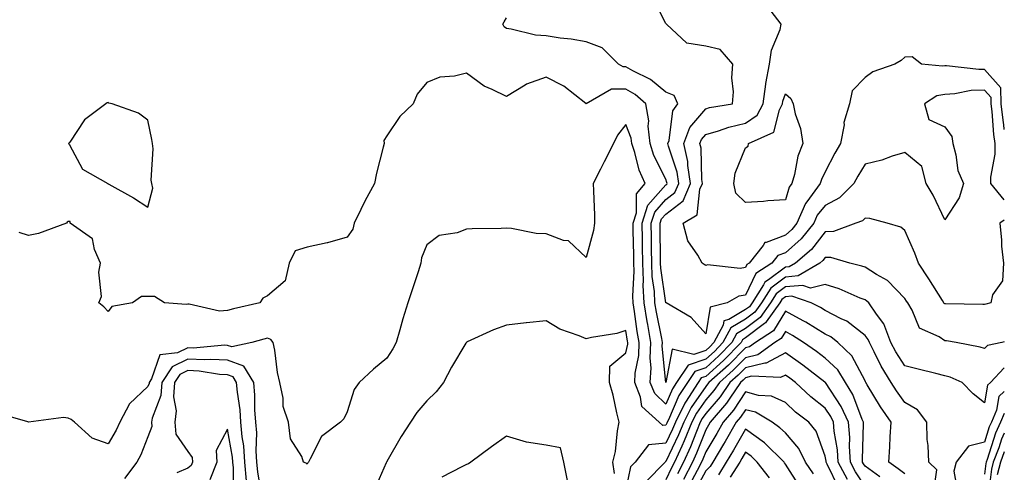
# Model space of a CAD drawing. Units: inches. Extents: x 1016003 to 1018643, y 7226618 to 7229258.
# Drawn here: x 1018396 to 1018643, y 7228099 to 7228213 of the extents above; entities that cross this region are included whole.
import ezdxf

# ---------------------------------------------------------------- set-up
doc = ezdxf.new("R2010")
doc.units = ezdxf.units.IN
doc.header["$MEASUREMENT"] = 0
doc.layers.add('Contour_10167226', color=7, linetype='Continuous', true_color=0x5245bc)

msp = doc.modelspace()

# ---------------------------------------------------------------- linework, layer by layer
at = {"layer": 'Contour_10167226'}
for points in [[(1018643, 7228167.81, 2976), (1018639.66, 7228171.92, 2976), (1018639.65, 7228173.52, 2976), (1018640.7, 7228179.27, 2976), (1018640.69, 7228181.92, 2976), (1018640.38, 7228184.25, 2976), (1018639.95, 7228190.02, 2976), (1018639.73, 7228191.92, 2976), (1018639.67, 7228193.54, 2976), (1018638.05, 7228195.38, 2976), (1018634.71, 7228195.26, 2976), (1018630.56, 7228194.43, 2976), (1018628.05, 7228194.3, 2976), (1018626.06, 7228193.91, 2976), (1018622.99, 7228191.92, 2976), (1018624.09, 7228187.96, 2976), (1018628.05, 7228186.11, 2976), (1018629.86, 7228183.73, 2976), (1018630.08, 7228181.92, 2976), (1018630.86, 7228179.11, 2976), (1018631.31, 7228175.18, 2976), (1018632.75, 7228171.92, 2976), (1018631.67, 7228168.3, 2976), (1018628.05, 7228162.79, 2976), (1018625.14, 7228169.01, 2976), (1018623.42, 7228171.92, 2976), (1018622.27, 7228176.14, 2976), (1018618.05, 7228179.69, 2976), (1018614.88, 7228178.75, 2976), (1018612.23, 7228177.74, 2976), (1018608.05, 7228176.75, 2976), (1018606.23, 7228173.74, 2976), (1018605.25, 7228171.92, 2976), (1018601.67, 7228168.3, 2976), (1018598.05, 7228166.41, 2976), (1018596.05, 7228163.92, 2976), (1018595.18, 7228161.92, 2976), (1018592, 7228157.97, 2976), (1018588.05, 7228154.52, 2976), (1018586.17, 7228153.8, 2976), (1018584.69, 7228151.92, 2976), (1018580.65, 7228149.32, 2976), (1018578.05, 7228143.85, 2976), (1018576.4, 7228143.57, 2976), (1018573.44, 7228141.92, 2976), (1018569.16, 7228140.81, 2976), (1018568.05, 7228134.17, 2976), (1018564.38, 7228138.25, 2976), (1018558.09, 7228141.92, 2976), (1018558.06, 7228141.93, 2976), (1018558.05, 7228141.94, 2976), (1018556.78, 7228150.65, 2976), (1018556.73, 7228151.92, 2976), (1018556.71, 7228153.26, 2976), (1018556.66, 7228160.53, 2976), (1018556.64, 7228161.92, 2976), (1018556.98, 7228162.99, 2976), (1018558.05, 7228164.21, 2976), (1018562.39, 7228167.58, 2976), (1018564.27, 7228171.92, 2976), (1018563.58, 7228176.39, 2976), (1018563.55, 7228177.42, 2976), (1018562.6, 7228181.92, 2976), (1018564.03, 7228185.94, 2976), (1018568.05, 7228190.68, 2976), (1018569.01, 7228190.96, 2976), (1018574.76, 7228191.92, 2976), (1018575.05, 7228194.92, 2976), (1018574.6, 7228198.47, 2976), (1018574.83, 7228201.92, 2976), (1018571.69, 7228205.56, 2976), (1018568.05, 7228206.39, 2976), (1018563.29, 7228207.16, 2976), (1018558.22, 7228211.92, 2976), (1018558.05, 7228212.07, 2976), (1018554.75, 7228218.62, 2976)], [(1018643, 7228185.46, 2975), (1018642.84, 7228186.71, 2975), (1018642.81, 7228187.16, 2975), (1018642.24, 7228191.92, 2975), (1018642.1, 7228195.97, 2975), (1018638.05, 7228200.55, 2975), (1018636.63, 7228200.5, 2975), (1018628.49, 7228201.48, 2975), (1018628.05, 7228201.46, 2975), (1018627.48, 7228201.35, 2975), (1018622.22, 7228201.92, 2975), (1018619.86, 7228203.73, 2975), (1018618.05, 7228203.65, 2975), (1018617.14, 7228202.83, 2975), (1018615.54, 7228201.92, 2975), (1018610, 7228199.97, 2975), (1018608.05, 7228198.5, 2975), (1018604.81, 7228195.16, 2975), (1018604.12, 7228191.92, 2975), (1018602.76, 7228187.21, 2975), (1018602.77, 7228186.64, 2975), (1018601.92, 7228181.92, 2975), (1018600.49, 7228179.48, 2975), (1018598.05, 7228174.86, 2975), (1018597.09, 7228172.88, 2975), (1018596.82, 7228171.92, 2975), (1018593.42, 7228167.29, 2975), (1018593.09, 7228166.88, 2975), (1018590.92, 7228161.92, 2975), (1018589.64, 7228160.33, 2975), (1018588.05, 7228158.93, 2975), (1018583.2, 7228157.07, 2975), (1018582.9, 7228157.07, 2975), (1018582.48, 7228156.35, 2975), (1018578.97, 7228151.92, 2975), (1018578.41, 7228151.56, 2975), (1018578.05, 7228150.81, 2975), (1018576.71, 7228150.58, 2975), (1018568.48, 7228151.49, 2975), (1018568.05, 7228151.34, 2975), (1018567.68, 7228151.55, 2975), (1018567.13, 7228151.92, 2975), (1018566.05, 7228153.92, 2975), (1018563.61, 7228157.48, 2975), (1018562.38, 7228161.92, 2975), (1018565.94, 7228164.03, 2975), (1018566.59, 7228170.46, 2975), (1018567.23, 7228171.92, 2975), (1018567.07, 7228172.9, 2975), (1018566.88, 7228180.75, 2975), (1018566.62, 7228181.92, 2975), (1018567, 7228182.97, 2975), (1018568.05, 7228184.21, 2975), (1018571.27, 7228185.14, 2975), (1018573.89, 7228186.08, 2975), (1018578.05, 7228187.08, 2975), (1018580.94, 7228189.03, 2975), (1018582.46, 7228191.92, 2975), (1018583.11, 7228196.86, 2975), (1018583.18, 7228197.05, 2975), (1018584.09, 7228201.92, 2975), (1018584.56, 7228205.41, 2975), (1018586.72, 7228210.59, 2975), (1018587.01, 7228211.92, 2975), (1018583.67, 7228216.3, 2975)], [(1018643, 7228162.73, 2977), (1018641.86, 7228161.92, 2977), (1018642.27, 7228157.7, 2977), (1018642.3, 7228156.17, 2977), (1018642.78, 7228151.92, 2977), (1018642.56, 7228147.41, 2977), (1018640.05, 7228143.92, 2977), (1018639.62, 7228141.92, 2977), (1018638.39, 7228141.58, 2977), (1018638.05, 7228141.47, 2977), (1018637.64, 7228141.51, 2977), (1018628.27, 7228141.7, 2977), (1018628.05, 7228141.71, 2977), (1018627.92, 7228141.79, 2977), (1018627.84, 7228141.92, 2977), (1018627.5, 7228142.47, 2977), (1018624.09, 7228147.96, 2977), (1018621.43, 7228151.92, 2977), (1018620.56, 7228154.43, 2977), (1018618.05, 7228160.11, 2977), (1018617.05, 7228160.92, 2977), (1018613.62, 7228161.92, 2977), (1018609.23, 7228163.1, 2977), (1018608.05, 7228163.16, 2977), (1018607.43, 7228162.54, 2977), (1018605.77, 7228161.92, 2977), (1018600.11, 7228159.86, 2977), (1018598.05, 7228159.8, 2977), (1018594.61, 7228155.36, 2977), (1018590.59, 7228151.92, 2977), (1018589, 7228150.97, 2977), (1018588.05, 7228150.89, 2977), (1018583.83, 7228147.7, 2977), (1018582.87, 7228147.1, 2977), (1018582.57, 7228146.44, 2977), (1018579.72, 7228141.92, 2977), (1018579.03, 7228140.94, 2977), (1018578.05, 7228140.21, 2977), (1018573.84, 7228137.71, 2977), (1018572.58, 7228137.39, 2977), (1018572.4, 7228136.27, 2977), (1018570.11, 7228131.92, 2977), (1018569.09, 7228130.88, 2977), (1018568.05, 7228129.96, 2977), (1018565.09, 7228128.96, 2977), (1018559.67, 7228130.3, 2977), (1018558.05, 7228121.92, 2977), (1018557.14, 7228131.01, 2977), (1018557.18, 7228131.92, 2977), (1018557.01, 7228132.96, 2977), (1018555.7, 7228139.57, 2977), (1018555.32, 7228141.92, 2977), (1018555.17, 7228144.8, 2977), (1018554.63, 7228148.5, 2977), (1018554.5, 7228151.92, 2977), (1018554.45, 7228155.52, 2977), (1018554.43, 7228158.3, 2977), (1018554.38, 7228161.92, 2977), (1018555.25, 7228164.72, 2977), (1018558.05, 7228167.87, 2977), (1018560.33, 7228169.64, 2977), (1018561.31, 7228171.92, 2977), (1018560.87, 7228174.74, 2977), (1018558.71, 7228181.26, 2977), (1018558.57, 7228181.92, 2977), (1018558.86, 7228182.73, 2977), (1018559.78, 7228190.19, 2977), (1018561.1, 7228191.92, 2977), (1018560.11, 7228193.98, 2977), (1018558.05, 7228194.82, 2977), (1018554.18, 7228198.05, 2977), (1018549.75, 7228200.22, 2977), (1018548.05, 7228201.19, 2977), (1018547.33, 7228201.2, 2977), (1018546.14, 7228201.92, 2977), (1018542.09, 7228205.96, 2977), (1018538.05, 7228207.45, 2977), (1018534.26, 7228208.13, 2977), (1018531.55, 7228208.42, 2977), (1018528.05, 7228208.98, 2977), (1018525.3, 7228209.17, 2977), (1018519.27, 7228210.7, 2977), (1018518.05, 7228210.82, 2977), (1018517.43, 7228211.3, 2977), (1018517.17, 7228211.92, 2977), (1018517.46, 7228212.51, 2977), (1018518.05, 7228213.48, 2977)], [(1018643, 7228132.12, 2978), (1018642.4, 7228131.92, 2978), (1018638.75, 7228131.22, 2978), (1018638.05, 7228130.43, 2978), (1018636.95, 7228130.82, 2978), (1018630.88, 7228131.92, 2978), (1018628.5, 7228132.37, 2978), (1018628.05, 7228132.41, 2978), (1018626.63, 7228133.34, 2978), (1018621.69, 7228135.56, 2978), (1018619.91, 7228140.06, 2978), (1018618.76, 7228141.92, 2978), (1018618.49, 7228142.36, 2978), (1018618.05, 7228142.99, 2978), (1018613.69, 7228147.56, 2978), (1018610.9, 7228149.07, 2978), (1018608.05, 7228150.86, 2978), (1018607.28, 7228151.15, 2978), (1018604.26, 7228151.92, 2978), (1018599.47, 7228153.34, 2978), (1018598.05, 7228153.3, 2978), (1018597.44, 7228152.53, 2978), (1018596.74, 7228151.92, 2978), (1018591.29, 7228148.68, 2978), (1018588.05, 7228148.4, 2978), (1018584.36, 7228145.61, 2978), (1018582.03, 7228141.92, 2978), (1018580.37, 7228139.6, 2978), (1018578.05, 7228137.84, 2978), (1018574.34, 7228135.63, 2978), (1018572.38, 7228131.92, 2978), (1018570.25, 7228129.72, 2978), (1018568.05, 7228127.78, 2978), (1018563.67, 7228126.3, 2978), (1018560.76, 7228121.92, 2978), (1018559.69, 7228120.28, 2978), (1018558.05, 7228116.5, 2978), (1018555.27, 7228119.14, 2978), (1018554.14, 7228121.92, 2978), (1018554.36, 7228125.61, 2978), (1018554.12, 7228127.99, 2978), (1018554.29, 7228131.92, 2978), (1018553.5, 7228136.47, 2978), (1018553.35, 7228137.22, 2978), (1018552.57, 7228141.92, 2978), (1018552.37, 7228146.24, 2978), (1018552.43, 7228147.54, 2978), (1018552.26, 7228151.92, 2978), (1018552.21, 7228156.08, 2978), (1018552.17, 7228157.8, 2978), (1018552.11, 7228161.92, 2978), (1018553.52, 7228166.45, 2978), (1018558.05, 7228171.54, 2978), (1018558.26, 7228171.71, 2978), (1018558.36, 7228171.92, 2978), (1018558.31, 7228172.18, 2978), (1018558.05, 7228172.99, 2978), (1018555.07, 7228178.94, 2978), (1018554.08, 7228181.92, 2978), (1018553.63, 7228186.34, 2978), (1018553.79, 7228187.66, 2978), (1018553.06, 7228191.92, 2978), (1018550.37, 7228194.24, 2978), (1018548.05, 7228195.56, 2978), (1018544.37, 7228195.6, 2978), (1018538.07, 7228191.94, 2978), (1018538.05, 7228191.94, 2978), (1018537.99, 7228191.98, 2978), (1018532.45, 7228196.32, 2978), (1018528.05, 7228198.63, 2978), (1018523.1, 7228196.87, 2978), (1018522.76, 7228196.63, 2978), (1018518.05, 7228193.72, 2978), (1018514.43, 7228195.54, 2978), (1018512.47, 7228196.34, 2978), (1018508.05, 7228199.62, 2978), (1018504.98, 7228198.85, 2978), (1018501.32, 7228198.65, 2978), (1018498.05, 7228197.27, 2978), (1018495.65, 7228194.32, 2978), (1018494.64, 7228191.92, 2978), (1018491.27, 7228188.7, 2978), (1018488.05, 7228183.87, 2978), (1018487.25, 7228182.72, 2978), (1018487.34, 7228181.92, 2978), (1018487.13, 7228181, 2978), (1018485.47, 7228174.5, 2978), (1018484.93, 7228171.92, 2978), (1018482.47, 7228167.5, 2978), (1018481.5, 7228165.37, 2978), (1018479.81, 7228161.92, 2978), (1018479.53, 7228160.44, 2978), (1018478.05, 7228158.45, 2978), (1018473.16, 7228157.03, 2978), (1018473.01, 7228156.96, 2978), (1018468.05, 7228155.93, 2978), (1018464.99, 7228154.98, 2978), (1018463.48, 7228151.92, 2978), (1018462.49, 7228147.48, 2978), (1018458.05, 7228143.67, 2978), (1018456.89, 7228143.08, 2978), (1018456.13, 7228141.92, 2978), (1018449.57, 7228140.4, 2978), (1018448.05, 7228139.98, 2978), (1018446, 7228139.87, 2978), (1018438.38, 7228141.59, 2978), (1018438.05, 7228141.56, 2978), (1018437.62, 7228141.49, 2978), (1018432.22, 7228141.92, 2978), (1018429.68, 7228143.55, 2978), (1018428.05, 7228143.54, 2978), (1018426.48, 7228143.49, 2978), (1018424.18, 7228141.92, 2978), (1018419.01, 7228140.96, 2978), (1018418.05, 7228139.73, 2978), (1018417.01, 7228140.88, 2978), (1018415.74, 7228141.92, 2978), (1018416.43, 7228143.54, 2978), (1018415.74, 7228149.61, 2978), (1018416.17, 7228151.92, 2978), (1018414.62, 7228155.35, 2978), (1018414.16, 7228158.03, 2978), (1018408.52, 7228161.92, 2978), (1018408.51, 7228162.38, 2978), (1018408.05, 7228162.39, 2978), (1018407.79, 7228162.18, 2978), (1018407.62, 7228161.92, 2978), (1018400.62, 7228159.35, 2978), (1018398.05, 7228158.84, 2978), (1018395.76, 7228159.63, 2978)], [(1018643, 7228125.62, 2979), (1018639.52, 7228121.92, 2979), (1018638.75, 7228121.22, 2979), (1018638.05, 7228116.84, 2979), (1018635.22, 7228119.09, 2979), (1018632.46, 7228121.92, 2979), (1018629.39, 7228123.26, 2979), (1018628.05, 7228123.62, 2979), (1018625.78, 7228124.19, 2979), (1018621.35, 7228125.22, 2979), (1018618.05, 7228126.08, 2979), (1018615.76, 7228129.63, 2979), (1018614.56, 7228131.92, 2979), (1018612.79, 7228136.66, 2979), (1018610.92, 7228139.05, 2979), (1018608.96, 7228141.92, 2979), (1018608.51, 7228142.38, 2979), (1018608.05, 7228142.67, 2979), (1018606.84, 7228143.13, 2979), (1018601.55, 7228145.42, 2979), (1018598.05, 7228146.52, 2979), (1018594.33, 7228145.64, 2979), (1018592.42, 7228146.29, 2979), (1018588.05, 7228145.91, 2979), (1018585.77, 7228144.2, 2979), (1018584.34, 7228141.92, 2979), (1018581.73, 7228138.24, 2979), (1018578.05, 7228135.46, 2979), (1018575.82, 7228134.15, 2979), (1018574.65, 7228131.92, 2979), (1018571.39, 7228128.58, 2979), (1018568.05, 7228125.61, 2979), (1018565.29, 7228124.68, 2979), (1018563.45, 7228121.92, 2979), (1018561.33, 7228118.64, 2979), (1018558.69, 7228112.56, 2979), (1018558.37, 7228111.92, 2979), (1018558.28, 7228111.69, 2979), (1018558.05, 7228111.21, 2979), (1018557.26, 7228111.13, 2979), (1018556.39, 7228111.92, 2979), (1018552.02, 7228115.89, 2979), (1018551.72, 7228118.25, 2979), (1018550.24, 7228121.92, 2979), (1018550.37, 7228124.24, 2979), (1018551.25, 7228128.72, 2979), (1018551.39, 7228131.92, 2979), (1018550.89, 7228134.76, 2979), (1018550.19, 7228139.78, 2979), (1018549.84, 7228141.92, 2979), (1018549.75, 7228143.62, 2979), (1018550.11, 7228149.86, 2979), (1018550.03, 7228151.92, 2979), (1018550, 7228153.87, 2979), (1018549.88, 7228160.09, 2979), (1018549.86, 7228161.92, 2979), (1018550.67, 7228164.54, 2979), (1018550.7, 7228169.27, 2979), (1018552.82, 7228171.92, 2979), (1018551.38, 7228175.25, 2979), (1018550.25, 7228179.72, 2979), (1018549.51, 7228181.92, 2979), (1018549.38, 7228183.25, 2979), (1018548.05, 7228186.69, 2979), (1018545.92, 7228184.05, 2979), (1018544.9, 7228181.92, 2979), (1018542.61, 7228177.36, 2979), (1018541.67, 7228175.54, 2979), (1018539.82, 7228171.92, 2979), (1018539.87, 7228170.1, 2979), (1018540.11, 7228163.98, 2979), (1018540.17, 7228161.92, 2979), (1018539.87, 7228160.1, 2979), (1018538.05, 7228153.27, 2979), (1018533.59, 7228157.46, 2979), (1018532.37, 7228157.6, 2979), (1018528.05, 7228159.25, 2979), (1018525.51, 7228159.38, 2979), (1018519.35, 7228160.62, 2979), (1018518.05, 7228160.71, 2979), (1018516.76, 7228160.63, 2979), (1018509.47, 7228160.5, 2979), (1018508.05, 7228160.42, 2979), (1018505.66, 7228159.53, 2979), (1018501.17, 7228158.8, 2979), (1018498.05, 7228156.47, 2979), (1018496.72, 7228153.25, 2979), (1018496.59, 7228151.92, 2979), (1018495.86, 7228149.73, 2979), (1018494.49, 7228145.48, 2979), (1018493.26, 7228141.92, 2979), (1018492.06, 7228137.91, 2979), (1018491.28, 7228135.15, 2979), (1018490.34, 7228131.92, 2979), (1018489.57, 7228130.4, 2979), (1018488.05, 7228128.04, 2979), (1018484.69, 7228125.28, 2979), (1018481.12, 7228121.92, 2979), (1018479.81, 7228120.16, 2979), (1018478.05, 7228114.55, 2979), (1018477.19, 7228112.78, 2979), (1018476.43, 7228111.92, 2979), (1018471.63, 7228108.34, 2979), (1018468.82, 7228102.69, 2979), (1018468.33, 7228101.92, 2979), (1018468.23, 7228101.74, 2979), (1018468.05, 7228101.37, 2979), (1018467.8, 7228101.67, 2979), (1018467.13, 7228101.92, 2979), (1018466.69, 7228103.28, 2979), (1018463.86, 7228107.73, 2979), (1018463.36, 7228111.92, 2979), (1018462.03, 7228115.9, 2979), (1018462, 7228117.97, 2979), (1018461.18, 7228121.92, 2979), (1018460.55, 7228124.42, 2979), (1018459.9, 7228130.07, 2979), (1018459.52, 7228131.92, 2979), (1018458.87, 7228132.74, 2979), (1018458.05, 7228133.03, 2979), (1018457.16, 7228132.81, 2979), (1018454.14, 7228131.92, 2979), (1018449.14, 7228130.83, 2979), (1018448.05, 7228131.23, 2979), (1018447.39, 7228131.26, 2979), (1018439.44, 7228130.53, 2979), (1018438.05, 7228130.58, 2979), (1018435.49, 7228129.36, 2979), (1018431.09, 7228128.88, 2979), (1018428.94, 7228122.81, 2979), (1018428.35, 7228121.92, 2979), (1018428.33, 7228121.64, 2979), (1018428.05, 7228120.89, 2979), (1018423.4, 7228116.57, 2979), (1018420.97, 7228111.92, 2979), (1018420.06, 7228109.91, 2979), (1018418.05, 7228106.51, 2979), (1018414.08, 7228107.95, 2979), (1018409.59, 7228111.92, 2979), (1018408.77, 7228112.64, 2979), (1018408.05, 7228112.93, 2979), (1018406.89, 7228113.08, 2979), (1018398.1, 7228111.97, 2979), (1018398.05, 7228111.98, 2979), (1018397.94, 7228112.03, 2979), (1018390.33, 7228114.2, 2979)], [(1018625.29, 7228094.68, 2980), (1018626.06, 7228099.93, 2980), (1018624.04, 7228101.92, 2980), (1018623.9, 7228106.07, 2980), (1018623.67, 7228107.55, 2980), (1018623.57, 7228111.92, 2980), (1018621.21, 7228115.08, 2980), (1018618.05, 7228116.88, 2980), (1018615.91, 7228119.78, 2980), (1018614.6, 7228121.92, 2980), (1018612.11, 7228125.98, 2980), (1018610.34, 7228129.63, 2980), (1018609.13, 7228131.92, 2980), (1018608.84, 7228132.71, 2980), (1018608.05, 7228133.73, 2980), (1018603.47, 7228137.34, 2980), (1018602.04, 7228137.93, 2980), (1018598.05, 7228139.99, 2980), (1018596.85, 7228140.72, 2980), (1018594.52, 7228141.92, 2980), (1018589.69, 7228143.56, 2980), (1018588.05, 7228143.42, 2980), (1018587.19, 7228142.78, 2980), (1018586.65, 7228141.92, 2980), (1018583.24, 7228137.11, 2980), (1018583.1, 7228136.87, 2980), (1018582.84, 7228136.71, 2980), (1018578.05, 7228133.09, 2980), (1018577.31, 7228132.66, 2980), (1018576.93, 7228131.92, 2980), (1018572.54, 7228127.43, 2980), (1018568.05, 7228123.44, 2980), (1018566.91, 7228123.06, 2980), (1018566.16, 7228121.92, 2980), (1018562.97, 7228117, 2980), (1018562.84, 7228116.71, 2980), (1018560.45, 7228111.92, 2980), (1018559.75, 7228110.22, 2980), (1018558.05, 7228106.63, 2980), (1018553.73, 7228106.24, 2980), (1018550.36, 7228101.92, 2980), (1018549.22, 7228100.75, 2980), (1018548.05, 7228095, 2980)], [(1018618.05, 7228098.97, 2981), (1018616.38, 7228100.25, 2981), (1018614, 7228101.92, 2981), (1018614.25, 7228105.72, 2981), (1018614.39, 7228108.26, 2981), (1018614.63, 7228111.92, 2981), (1018611.89, 7228115.76, 2981), (1018608.61, 7228121.36, 2981), (1018608.26, 7228121.92, 2981), (1018608.19, 7228122.06, 2981), (1018608.05, 7228122.32, 2981), (1018604.72, 7228128.59, 2981), (1018601.2, 7228131.92, 2981), (1018599.49, 7228133.36, 2981), (1018598.05, 7228134.09, 2981), (1018593.21, 7228137.08, 2981), (1018592.55, 7228137.42, 2981), (1018588.05, 7228139.86, 2981), (1018585.05, 7228134.92, 2981), (1018580.52, 7228131.92, 2981), (1018579.08, 7228130.89, 2981), (1018578.05, 7228130.65, 2981), (1018573.74, 7228126.23, 2981), (1018568.84, 7228121.92, 2981), (1018568.52, 7228121.45, 2981), (1018568.05, 7228120.9, 2981), (1018564.37, 7228115.6, 2981), (1018562.53, 7228111.92, 2981), (1018561.21, 7228108.76, 2981), (1018558.05, 7228102.06, 2981), (1018557.93, 7228102.04, 2981), (1018557.84, 7228101.92, 2981), (1018553, 7228096.97, 2981)], [(1018545.16, 7228099.03, 2980), (1018544.78, 7228101.92, 2980), (1018545.43, 7228104.54, 2980), (1018545.88, 7228109.75, 2980), (1018546.3, 7228111.92, 2980), (1018545.72, 7228114.25, 2980), (1018544.85, 7228118.72, 2980), (1018543.92, 7228121.92, 2980), (1018543.98, 7228125.99, 2980), (1018548.05, 7228129.34, 2980), (1018548.47, 7228131.5, 2980), (1018548.49, 7228131.92, 2980), (1018548.43, 7228132.3, 2980), (1018548.05, 7228134.97, 2980), (1018545.72, 7228134.25, 2980), (1018539.36, 7228133.23, 2980), (1018538.05, 7228132.91, 2980), (1018536.3, 7228133.67, 2980), (1018531.46, 7228135.33, 2980), (1018528.05, 7228137.37, 2980), (1018523.07, 7228136.9, 2980), (1018523.02, 7228136.89, 2980), (1018518.05, 7228136.35, 2980), (1018514.81, 7228135.16, 2980), (1018508.22, 7228132.09, 2980), (1018508.05, 7228132.02, 2980), (1018508.01, 7228131.96, 2980), (1018507.99, 7228131.92, 2980), (1018507.89, 7228131.76, 2980), (1018504.22, 7228125.75, 2980), (1018502.21, 7228121.92, 2980), (1018500.43, 7228119.54, 2980), (1018498.05, 7228117.32, 2980), (1018495.57, 7228114.4, 2980), (1018493.99, 7228111.92, 2980), (1018491.66, 7228108.31, 2980), (1018488.05, 7228102.05, 2980), (1018488, 7228101.97, 2980), (1018487.95, 7228101.92, 2980), (1018487.86, 7228101.73, 2980), (1018484.93, 7228095.04, 2980)], [(1018611.72, 7228098.25, 2982), (1018608.05, 7228100.87, 2982), (1018607.63, 7228101.5, 2982), (1018607.42, 7228101.92, 2982), (1018607.38, 7228102.59, 2982), (1018607.68, 7228111.55, 2982), (1018607.65, 7228111.92, 2982), (1018607.32, 7228112.65, 2982), (1018605, 7228118.87, 2982), (1018603.14, 7228121.92, 2982), (1018601.18, 7228125.05, 2982), (1018598.05, 7228128.05, 2982), (1018595.86, 7228129.73, 2982), (1018592.63, 7228131.92, 2982), (1018589.84, 7228133.71, 2982), (1018588.05, 7228134.68, 2982), (1018587.01, 7228132.96, 2982), (1018585.43, 7228131.92, 2982), (1018581.11, 7228128.86, 2982), (1018578.05, 7228128.13, 2982), (1018574.98, 7228124.99, 2982), (1018571.5, 7228121.92, 2982), (1018570.09, 7228119.88, 2982), (1018568.05, 7228117.52, 2982), (1018565.76, 7228114.21, 2982), (1018564.61, 7228111.92, 2982), (1018562.69, 7228107.28, 2982), (1018562.03, 7228105.9, 2982), (1018560.24, 7228101.92, 2982), (1018559.5, 7228100.47, 2982), (1018558.05, 7228097.43, 2982)], [(1018608.05, 7228095.79, 2983), (1018605.63, 7228099.5, 2983), (1018604.38, 7228101.92, 2983), (1018604.11, 7228105.86, 2983), (1018604.19, 7228108.06, 2983), (1018603.87, 7228111.92, 2983), (1018602.05, 7228115.92, 2983), (1018598.09, 7228121.88, 2983), (1018598.06, 7228121.92, 2983), (1018598.05, 7228121.94, 2983), (1018597.98, 7228121.99, 2983), (1018592.42, 7228126.3, 2983), (1018588.05, 7228129.33, 2983), (1018583.21, 7228126.76, 2983), (1018582.91, 7228126.78, 2983), (1018578.05, 7228125.61, 2983), (1018576.23, 7228123.74, 2983), (1018574.15, 7228121.92, 2983), (1018571.66, 7228118.31, 2983), (1018568.05, 7228114.14, 2983), (1018567.14, 7228112.83, 2983), (1018566.69, 7228111.92, 2983), (1018565.73, 7228109.6, 2983), (1018564.22, 7228105.75, 2983), (1018562.5, 7228101.92, 2983), (1018560.98, 7228098.99, 2983)], [(1018456.68, 7228093.29, 2980), (1018455.63, 7228099.5, 2980), (1018455.43, 7228101.92, 2980), (1018455.24, 7228104.73, 2980), (1018455.36, 7228109.23, 2980), (1018455.13, 7228111.92, 2980), (1018454.9, 7228115.07, 2980), (1018454.89, 7228118.76, 2980), (1018454.61, 7228121.92, 2980), (1018452.14, 7228126.01, 2980), (1018448.05, 7228127.54, 2980), (1018443.85, 7228127.72, 2980), (1018442.38, 7228127.59, 2980), (1018438.05, 7228127.74, 2980), (1018434.11, 7228125.86, 2980), (1018431.54, 7228121.92, 2980), (1018431.3, 7228118.67, 2980), (1018429.11, 7228112.98, 2980), (1018428.98, 7228111.92, 2980), (1018429.08, 7228110.89, 2980), (1018428.05, 7228108.24, 2980), (1018426.24, 7228103.73, 2980), (1018425.26, 7228101.92, 2980), (1018422.21, 7228097.76, 2980)], [(1018452.78, 7228097.19, 2981), (1018452.42, 7228101.92, 2981), (1018452.13, 7228106, 2981), (1018451.73, 7228108.24, 2981), (1018451.42, 7228111.92, 2981), (1018451.18, 7228115.05, 2981), (1018450.51, 7228119.46, 2981), (1018450.3, 7228121.92, 2981), (1018449.46, 7228123.33, 2981), (1018448.05, 7228123.84, 2981), (1018446.04, 7228123.93, 2981), (1018440.92, 7228124.79, 2981), (1018438.05, 7228124.9, 2981), (1018436.04, 7228123.93, 2981), (1018434.72, 7228121.92, 2981), (1018434.47, 7228118.34, 2981), (1018435.16, 7228114.81, 2981), (1018434.78, 7228111.92, 2981), (1018435.06, 7228108.93, 2981), (1018438.05, 7228104.54, 2981), (1018439.19, 7228103.06, 2981), (1018439.26, 7228101.92, 2981), (1018438.92, 7228101.05, 2981), (1018438.05, 7228100.41, 2981), (1018435.34, 7228099.21, 2981)], [(1018603.63, 7228097.5, 2984), (1018601.33, 7228101.92, 2984), (1018601.13, 7228105, 2984), (1018600.28, 7228109.69, 2984), (1018600.1, 7228111.92, 2984), (1018599.46, 7228113.33, 2984), (1018598.05, 7228115.45, 2984), (1018594.44, 7228118.31, 2984), (1018590.58, 7228121.92, 2984), (1018589.15, 7228123.02, 2984), (1018588.05, 7228123.79, 2984), (1018586.83, 7228123.14, 2984), (1018579.59, 7228123.46, 2984), (1018578.05, 7228123.09, 2984), (1018577.47, 7228122.5, 2984), (1018576.81, 7228121.92, 2984), (1018574.07, 7228117.94, 2984), (1018573.26, 7228116.71, 2984), (1018569.18, 7228111.92, 2984), (1018568.77, 7228111.2, 2984), (1018568.05, 7228110, 2984), (1018565.78, 7228104.19, 2984), (1018564.76, 7228101.92, 2984), (1018562.46, 7228097.51, 2984)], [(1018601.47, 7228095.34, 2985), (1018598.55, 7228101.42, 2985), (1018598.28, 7228101.92, 2985), (1018598.27, 7228102.14, 2985), (1018598.05, 7228103.38, 2985), (1018595.79, 7228109.66, 2985), (1018593.92, 7228111.92, 2985), (1018590.62, 7228114.49, 2985), (1018588.05, 7228116.88, 2985), (1018584.57, 7228118.44, 2985), (1018581.29, 7228118.68, 2985), (1018578.05, 7228119.54, 2985), (1018575.03, 7228114.94, 2985), (1018572.46, 7228111.92, 2985), (1018570.84, 7228109.13, 2985), (1018568.05, 7228104.46, 2985), (1018567.34, 7228102.63, 2985), (1018567.01, 7228101.92, 2985), (1018565.89, 7228099.76, 2985), (1018563.91, 7228096.06, 2985)], [(1018643, 7228119.63, 2980), (1018641.6, 7228118.37, 2980), (1018641.06, 7228114.93, 2980), (1018639.8, 7228111.92, 2980), (1018639.21, 7228110.76, 2980), (1018638.05, 7228106.92, 2980), (1018634.04, 7228105.93, 2980), (1018630.93, 7228101.92, 2980), (1018630.36, 7228099.61, 2980), (1018631.14, 7228095.01, 2980)], [(1018595.1, 7228098.97, 2986), (1018593.12, 7228101.92, 2986), (1018591.45, 7228105.32, 2986), (1018588.05, 7228109.23, 2986), (1018586.69, 7228110.56, 2986), (1018584.75, 7228111.92, 2986), (1018580.55, 7228114.42, 2986), (1018578.05, 7228115.07, 2986), (1018576.8, 7228113.17, 2986), (1018575.74, 7228111.92, 2986), (1018572.92, 7228107.05, 2986), (1018572.52, 7228106.39, 2986), (1018569.87, 7228101.92, 2986), (1018569.17, 7228100.8, 2986), (1018568.05, 7228099.71, 2986), (1018565.33, 7228094.64, 2986)], [(1018643, 7228114.1, 2981), (1018642.08, 7228111.92, 2981), (1018640.75, 7228109.22, 2981), (1018638.73, 7228102.6, 2981), (1018638.47, 7228101.92, 2981), (1018638.39, 7228101.58, 2981), (1018638.05, 7228098.88, 2981)], [(1018449.49, 7228093.36, 2982), (1018449.51, 7228100.46, 2982), (1018449.4, 7228101.92, 2982), (1018449.31, 7228103.18, 2982), (1018448.05, 7228110.17, 2982), (1018445.15, 7228104.82, 2982), (1018445.34, 7228101.92, 2982), (1018443.56, 7228097.43, 2982)], [(1018533.38, 7228097.25, 2981), (1018532.46, 7228101.92, 2981), (1018531.64, 7228105.51, 2981), (1018528.05, 7228106.19, 2981), (1018523.06, 7228106.91, 2981), (1018523.04, 7228106.91, 2981), (1018518.05, 7228108.45, 2981), (1018514.26, 7228105.71, 2981), (1018509.14, 7228101.92, 2981), (1018508.49, 7228101.48, 2981), (1018508.05, 7228101.27, 2981), (1018506.88, 7228100.75, 2981), (1018501.81, 7228098.16, 2981)], [(1018591.74, 7228095.61, 2987), (1018588.05, 7228101.43, 2987), (1018587.85, 7228101.72, 2987), (1018587.71, 7228101.92, 2987), (1018582.84, 7228106.71, 2987), (1018578.05, 7228110.22, 2987), (1018575.02, 7228104.95, 2987), (1018573.23, 7228101.92, 2987), (1018571.25, 7228098.72, 2987)], [(1018643, 7228109.15, 2982), (1018642.28, 7228107.69, 2982), (1018641.6, 7228105.47, 2982), (1018640.24, 7228101.92, 2982), (1018639.81, 7228100.16, 2982), (1018638.87, 7228092.74, 2982)], [(1018584.06, 7228097.93, 2988), (1018580.97, 7228101.92, 2988), (1018579.5, 7228103.37, 2988), (1018578.05, 7228104.44, 2988), (1018577.13, 7228102.84, 2988), (1018576.59, 7228101.92, 2988), (1018574.22, 7228098.09, 2988)], [(1018643, 7228104.51, 2983), (1018642.01, 7228101.92, 2983), (1018641.22, 7228098.75, 2983)]]:
    msp.add_polyline3d(points, dxfattribs=at)
for points in [[(1018588.05, 7228167.82, 2974), (1018583.67, 7228167.55, 2974), (1018582.57, 7228167.4, 2974), (1018578.05, 7228167.15, 2974), (1018575.6, 7228169.47, 2974), (1018575.11, 7228171.92, 2974), (1018575.44, 7228174.53, 2974), (1018578.05, 7228180.82, 2974), (1018578.73, 7228181.24, 2974), (1018578.81, 7228181.92, 2974), (1018585.19, 7228184.78, 2974), (1018586.54, 7228190.41, 2974), (1018587.34, 7228191.92, 2974), (1018587.42, 7228192.55, 2974), (1018588.05, 7228194.43, 2974), (1018589.39, 7228193.26, 2974), (1018590.02, 7228191.92, 2974), (1018590.55, 7228189.42, 2974), (1018591.83, 7228185.7, 2974), (1018592.4, 7228181.92, 2974), (1018591.17, 7228178.8, 2974), (1018590.33, 7228174.2, 2974), (1018589.66, 7228171.92, 2974), (1018588.98, 7228170.99, 2974)], [(1018428.05, 7228165.98, 2978), (1018429.28, 7228170.69, 2978), (1018429.05, 7228171.92, 2978), (1018428.9, 7228172.77, 2978), (1018429.38, 7228180.59, 2978), (1018429.21, 7228181.92, 2978), (1018429.07, 7228182.94, 2978), (1018428.05, 7228187.79, 2978), (1018425.7, 7228189.57, 2978), (1018419.1, 7228191.92, 2978), (1018418.23, 7228192.1, 2978), (1018418.05, 7228192.22, 2978), (1018417.84, 7228192.13, 2978), (1018417.51, 7228191.92, 2978), (1018412.1, 7228187.87, 2978), (1018408.42, 7228182.29, 2978), (1018408.15, 7228181.92, 2978), (1018408.35, 7228181.62, 2978), (1018411.6, 7228175.47, 2978), (1018417.97, 7228171.92, 2978), (1018417.97, 7228171.84, 2978), (1018418.05, 7228171.84, 2978), (1018418.23, 7228171.74, 2978), (1018424.42, 7228168.29, 2978)]]:
    msp.add_polyline3d(points, close=True, dxfattribs=at)

doc.saveas('drawing.dxf')
